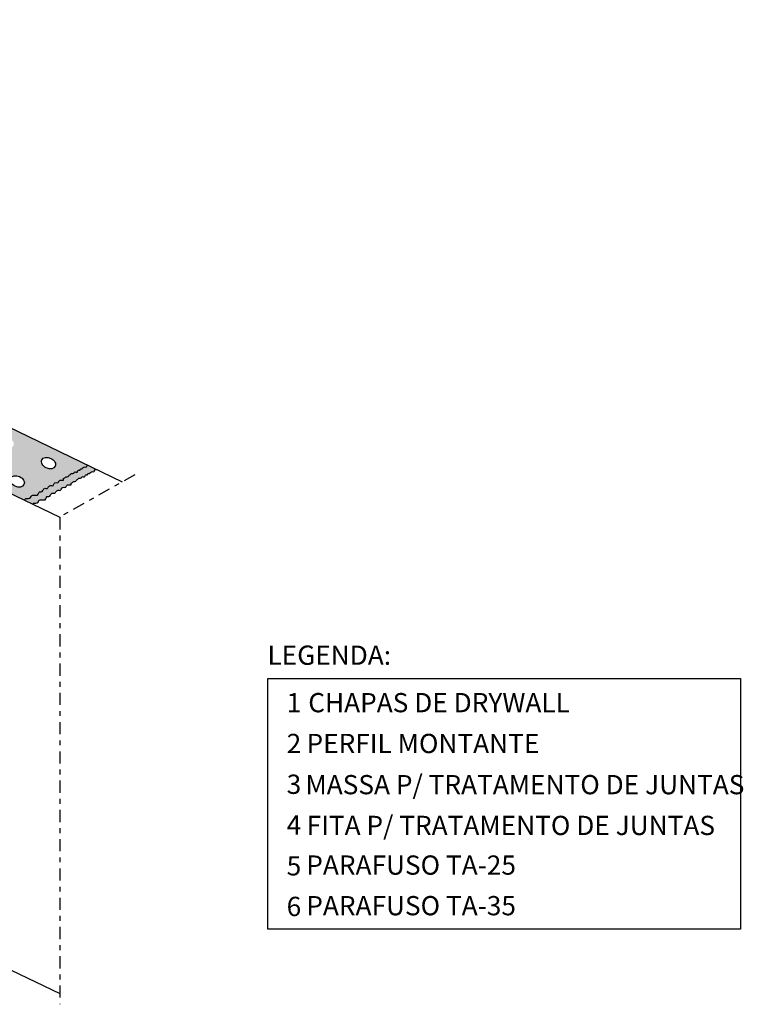
# Model space of a CAD drawing. Units: millimetres. Extents: x 147.1 to 187.5, y 512.1 to 535.
# Drawn here: x 172.7 to 187.5, y 514.9 to 535 of the extents above; entities that cross this region are included whole.
import ezdxf
from ezdxf.enums import TextEntityAlignment as Align

# ---------------------------------------------------------------- set-up
doc = ezdxf.new("R2010")
doc.units = ezdxf.units.MM
doc.linetypes.add('DASHDOT2', pattern=[0.5, 0.25, -0.125, 0, -0.125])
doc.layers.add('HACHURA', color=151, linetype='Continuous')
doc.layers.add('KNF-Prancha', color=2, linetype='Continuous')
doc.styles.add('KNAUF', font='trebuc.ttf', dxfattribs={"oblique": 10})

msp = doc.modelspace()

# ---------------------------------------------------------------- hatches: boundary and pattern name
at = {"layer": 'HACHURA', "true_color": 0xbf5436}
h = msp.add_hatch(color=15, dxfattribs=at)
edge = h.paths.add_edge_path()
edge.add_spline(control_points=[(171.531, 527.145), (171.513, 527.143), (171.494, 527.137), (171.493, 527.106), (171.465, 527.093), (171.438, 527.103), (171.422, 527.084), (171.399, 527.085), (171.402, 527.059), (171.373, 527.062), (171.347, 527.054), (171.354, 527.031), (171.335, 527.032), (171.321, 527.036), (171.3, 527.024), (171.299, 527.002), (171.276, 526.981), (171.247, 527.007), (171.23, 526.984), (171.222, 526.957), (171.191, 526.964), (171.162, 526.968), (171.158, 526.936), (171.119, 526.938), (171.116, 526.888), (171.068, 526.901), (171.044, 526.875), (171.006, 526.868), (171.019, 526.815), (170.96, 526.839), (170.92, 526.818), (170.906, 526.77), (170.86, 526.782), (170.816, 526.768), (170.813, 526.729), (170.781, 526.708), (170.737, 526.727), (170.703, 526.691), (170.676, 526.643), (170.623, 526.673), (170.601, 526.638), (170.589, 526.61), (170.56, 526.579), (170.516, 526.598), (170.502, 526.556), (170.481, 526.509), (170.416, 526.527), (170.353, 526.52), (170.34, 526.465), (170.294, 526.445), (170.245, 526.459), (170.231, 526.439), (170.226, 526.43)], knot_values=[0.016962, 0.016962, 0.016962, 0.016962, 0.063271, 0.076331, 0.104281, 0.136908, 0.152236, 0.175694, 0.185711, 0.215303, 0.238153, 0.252389, 0.265223, 0.279466, 0.301097, 0.323984, 0.342131, 0.381047, 0.400109, 0.415949, 0.459975, 0.471313, 0.498823, 0.526737, 0.562941, 0.604647, 0.634558, 0.667028, 0.699447, 0.73797, 0.796782, 0.824826, 0.866648, 0.914029, 0.941423, 0.973893, 1.010918, 1.070268, 1.099832, 1.1624, 1.185187, 1.212441, 1.257022, 1.293909, 1.319759, 1.370912, 1.430251, 1.496781, 1.531203, 1.582844, 1.630983, 1.658811, 1.658811, 1.658811, 1.658811], degree=3, periodic=0)
edge.add_line((170.226, 526.43), (172.794, 525.194))
edge.add_spline(control_points=[(172.794, 525.194), (172.801, 525.209), (172.815, 525.242), (172.869, 525.226), (172.916, 525.246), (172.929, 525.301), (172.992, 525.308), (173.057, 525.289), (173.078, 525.337), (173.092, 525.379), (173.136, 525.36), (173.165, 525.391), (173.177, 525.418), (173.199, 525.454), (173.252, 525.423), (173.279, 525.471), (173.312, 525.508), (173.357, 525.489), (173.389, 525.509), (173.392, 525.548), (173.436, 525.563), (173.482, 525.551), (173.496, 525.598), (173.536, 525.62), (173.595, 525.596), (173.582, 525.648), (173.62, 525.656), (173.644, 525.682), (173.691, 525.669), (173.695, 525.719), (173.734, 525.717), (173.737, 525.749), (173.767, 525.745), (173.798, 525.738), (173.806, 525.765), (173.823, 525.788), (173.852, 525.762), (173.875, 525.782), (173.876, 525.804), (173.897, 525.817), (173.911, 525.813), (173.93, 525.811), (173.923, 525.835), (173.949, 525.843), (173.977, 525.839), (173.974, 525.865), (173.997, 525.865), (174.014, 525.883), (174.041, 525.874), (174.069, 525.886), (174.068, 525.91), (174.082, 525.912), (174.091, 525.913)], knot_values=[0, 0, 0, 0, 0.04479, 0.09293, 0.14457, 0.178992, 0.245522, 0.304861, 0.356014, 0.381864, 0.418751, 0.463332, 0.490587, 0.513374, 0.575941, 0.605505, 0.664855, 0.701881, 0.73435, 0.761744, 0.809126, 0.850947, 0.878992, 0.937803, 0.976326, 1.008746, 1.041215, 1.071126, 1.112832, 1.149036, 1.176951, 1.20446, 1.215798, 1.259825, 1.275664, 1.294726, 1.333642, 1.351789, 1.374676, 1.396307, 1.41055, 1.423384, 1.437621, 1.460471, 1.490063, 1.500079, 1.523537, 1.538865, 1.571493, 1.599442, 1.612503, 1.634294, 1.634294, 1.634294, 1.634294], degree=3, periodic=0)
edge.add_line((174.091, 525.913), (171.531, 527.145))
edge = h.paths.add_edge_path(flags=16)
edge.add_ellipse((172.423, 526.379), major_axis=(0.137, -0.066), ratio=0.714287, start_angle=0, end_angle=360)
edge = h.paths.add_edge_path(flags=16)
edge.add_ellipse((171.782, 526.005), major_axis=(0.137, -0.066), ratio=0.714287, start_angle=0, end_angle=360)
edge = h.paths.add_edge_path(flags=16)
edge.add_ellipse((171.575, 526.761), major_axis=(0.137, -0.066), ratio=0.714287, start_angle=0, end_angle=360)
edge = h.paths.add_edge_path(flags=16)
edge.add_ellipse((172.641, 525.583), major_axis=(0.137, -0.066), ratio=0.714287, start_angle=0, end_angle=360)
edge = h.paths.add_edge_path(flags=16)
edge.add_ellipse((170.934, 526.386), major_axis=(0.137, -0.066), ratio=0.714287, start_angle=0, end_angle=360)
edge = h.paths.add_edge_path(flags=16)
edge.add_ellipse((173.282, 525.958), major_axis=(0.137, -0.066), ratio=0.714287, start_angle=0, end_angle=360)
at = {"layer": 'HACHURA', "true_color": 0x858585}
h = msp.add_hatch(color=252, dxfattribs=at)
edge = h.paths.add_edge_path()
edge.add_spline(control_points=[(172.958, 525.115), (172.962, 525.124), (172.977, 525.144), (173.025, 525.13), (173.071, 525.15), (173.084, 525.205), (173.148, 525.212), (173.213, 525.194), (173.233, 525.241), (173.247, 525.283), (173.291, 525.264), (173.32, 525.295), (173.332, 525.322), (173.355, 525.358), (173.408, 525.327), (173.435, 525.376), (173.468, 525.412), (173.512, 525.393), (173.544, 525.413), (173.547, 525.452), (173.591, 525.467), (173.637, 525.455), (173.651, 525.502), (173.691, 525.524), (173.751, 525.5), (173.738, 525.552), (173.775, 525.56), (173.799, 525.586), (173.847, 525.573), (173.85, 525.623), (173.889, 525.621), (173.893, 525.653), (173.922, 525.649), (173.953, 525.642), (173.961, 525.669), (173.978, 525.692), (174.007, 525.666), (174.031, 525.687), (174.032, 525.709), (174.052, 525.721), (174.067, 525.717), (174.085, 525.716), (174.078, 525.739), (174.104, 525.747), (174.133, 525.743), (174.13, 525.769), (174.153, 525.769), (174.169, 525.787), (174.197, 525.778), (174.224, 525.79), (174.225, 525.822), (174.244, 525.828), (174.263, 525.83)], knot_values=[0.016962, 0.016962, 0.016962, 0.016962, 0.04479, 0.09293, 0.14457, 0.178992, 0.245522, 0.304861, 0.356014, 0.381864, 0.418751, 0.463332, 0.490587, 0.513374, 0.575941, 0.605505, 0.664855, 0.701881, 0.73435, 0.761744, 0.809126, 0.850947, 0.878992, 0.937803, 0.976326, 1.008746, 1.041215, 1.071126, 1.112832, 1.149036, 1.176951, 1.20446, 1.215798, 1.259825, 1.275664, 1.294726, 1.333642, 1.351789, 1.374676, 1.396307, 1.41055, 1.423384, 1.437621, 1.460471, 1.490063, 1.500079, 1.523537, 1.538865, 1.571493, 1.599442, 1.612503, 1.658811, 1.658811, 1.658811, 1.658811], degree=3, periodic=0)
edge.add_line((174.263, 525.83), (174.091, 525.913))
edge.add_spline(control_points=[(174.091, 525.913), (174.082, 525.912), (174.068, 525.91), (174.069, 525.886), (174.041, 525.874), (174.014, 525.883), (173.997, 525.865), (173.974, 525.865), (173.977, 525.839), (173.949, 525.843), (173.923, 525.835), (173.93, 525.811), (173.911, 525.813), (173.897, 525.817), (173.876, 525.804), (173.875, 525.782), (173.852, 525.762), (173.823, 525.788), (173.806, 525.765), (173.798, 525.738), (173.767, 525.745), (173.737, 525.749), (173.734, 525.717), (173.695, 525.719), (173.691, 525.669), (173.644, 525.682), (173.62, 525.656), (173.582, 525.648), (173.595, 525.596), (173.536, 525.62), (173.496, 525.598), (173.482, 525.551), (173.436, 525.563), (173.392, 525.548), (173.389, 525.509), (173.357, 525.489), (173.312, 525.508), (173.279, 525.471), (173.252, 525.423), (173.199, 525.454), (173.177, 525.418), (173.165, 525.391), (173.136, 525.36), (173.092, 525.379), (173.078, 525.337), (173.057, 525.289), (172.992, 525.308), (172.929, 525.301), (172.916, 525.246), (172.869, 525.226), (172.815, 525.242), (172.801, 525.209), (172.794, 525.194)], knot_values=[0, 0, 0, 0, 0.021791, 0.034852, 0.062801, 0.095429, 0.110756, 0.134214, 0.144231, 0.173823, 0.196673, 0.21091, 0.223744, 0.237987, 0.259618, 0.282505, 0.300651, 0.339567, 0.35863, 0.374469, 0.418496, 0.429833, 0.457343, 0.485258, 0.521461, 0.563168, 0.593079, 0.625548, 0.657967, 0.696491, 0.755302, 0.783347, 0.825168, 0.87255, 0.899944, 0.932413, 0.969438, 1.028789, 1.058352, 1.12092, 1.143707, 1.170961, 1.215543, 1.252429, 1.27828, 1.329433, 1.388772, 1.455301, 1.489723, 1.541364, 1.589503, 1.634294, 1.634294, 1.634294, 1.634294], degree=3, periodic=0)
edge.add_line((172.794, 525.194), (172.958, 525.115))

# ---------------------------------------------------------------- linework, layer by layer
for p, q in [((155.119, 535.049), (174.791, 525.576)), ((153.839, 534.322), (173.51, 524.849)), ((177.774, 521.545), (187.46, 521.545)), ((177.774, 516.404), (177.774, 521.545)), ((187.46, 521.545), (187.46, 516.404)), ((187.46, 516.404), (177.774, 516.404)), ((172.513, 515.563), (173.51, 515.083))]:
    msp.add_line(p, q)
at = {"linetype": 'DASHDOT2'}
for p, q in [((175.047, 525.721), (173.51, 524.849)), ((173.51, 524.849), (173.51, 514.863))]:
    msp.add_line(p, q, dxfattribs=at)
at = {"layer": 'HACHURA', "color": 252, "true_color": 0x858585}
for centre in [(173.282, 525.958), (172.641, 525.583)]:
    msp.add_ellipse(centre, major_axis=(0.137, -0.066), ratio=0.714287, dxfattribs=at)
msp.add_spline([(172.794, 525.194), (172.819, 525.231), (172.867, 525.232), (172.914, 525.255), (172.93, 525.285), (172.994, 525.303), (173.053, 525.303), (173.081, 525.346), (173.093, 525.369), (173.13, 525.369), (173.166, 525.396), (173.178, 525.42), (173.193, 525.438), (173.255, 525.439), (173.275, 525.462), (173.321, 525.499), (173.358, 525.495), (173.385, 525.513), (173.395, 525.539), (173.438, 525.558), (173.48, 525.561), (173.494, 525.585), (173.547, 525.611), (173.586, 525.609), (173.591, 525.641), (173.618, 525.659), (173.644, 525.674), (173.685, 525.681), (173.703, 525.713), (173.729, 525.724), (173.744, 525.747), (173.755, 525.747), (173.799, 525.749), (173.807, 525.764), (173.819, 525.778), (173.858, 525.771), (173.872, 525.782), (173.88, 525.803), (173.899, 525.815), (173.913, 525.813), (173.926, 525.815), (173.927, 525.829), (173.947, 525.84), (173.975, 525.849), (173.977, 525.858), (173.998, 525.868), (174.011, 525.877), (174.043, 525.878), (174.067, 525.892), (174.07, 525.905), (174.091, 525.913)], degree=3, dxfattribs=at)
msp.add_open_spline([(172.958, 525.115), (172.962, 525.124), (172.977, 525.144), (173.025, 525.13), (173.071, 525.15), (173.084, 525.205), (173.148, 525.212), (173.213, 525.194), (173.233, 525.241), (173.247, 525.283), (173.291, 525.264), (173.32, 525.295), (173.332, 525.322), (173.355, 525.358), (173.408, 525.327), (173.435, 525.376), (173.468, 525.412), (173.512, 525.393), (173.544, 525.413), (173.547, 525.452), (173.591, 525.467), (173.637, 525.455), (173.651, 525.502), (173.691, 525.524), (173.751, 525.5), (173.738, 525.552), (173.775, 525.56), (173.799, 525.586), (173.847, 525.573), (173.85, 525.623), (173.889, 525.621), (173.893, 525.653), (173.922, 525.649), (173.953, 525.642), (173.961, 525.669), (173.978, 525.692), (174.007, 525.666), (174.031, 525.687), (174.032, 525.709), (174.052, 525.721), (174.067, 525.717), (174.085, 525.716), (174.078, 525.739), (174.104, 525.747), (174.133, 525.743), (174.13, 525.769), (174.153, 525.769), (174.169, 525.787), (174.197, 525.778), (174.224, 525.79), (174.225, 525.822), (174.244, 525.828), (174.263, 525.83)], degree=3, knots=[0.016962, 0.016962, 0.016962, 0.016962, 0.04479, 0.09293, 0.14457, 0.178992, 0.245522, 0.304861, 0.356014, 0.381864, 0.418751, 0.463332, 0.490587, 0.513374, 0.575941, 0.605505, 0.664855, 0.701881, 0.73435, 0.761744, 0.809126, 0.850947, 0.878992, 0.937803, 0.976326, 1.008746, 1.041215, 1.071126, 1.112832, 1.149036, 1.176951, 1.20446, 1.215798, 1.259825, 1.275664, 1.294726, 1.333642, 1.351789, 1.374676, 1.396307, 1.41055, 1.423384, 1.437621, 1.460471, 1.490063, 1.500079, 1.523537, 1.538865, 1.571493, 1.599442, 1.612503, 1.658811, 1.658811, 1.658811, 1.658811], dxfattribs=at)

# ---------------------------------------------------------------- texts
at = {"style": 'KNAUF', "oblique": 10}
for s, p in [('1', (178.31, 520.996)), ('2', (178.31, 520.159)), ('3', (178.31, 519.323)), ('4', (178.31, 518.487)), ('5', (178.31, 517.651)), ('6', (178.31, 516.818))]:
    msp.add_text(s, height=0.395, dxfattribs=at).set_placement(p, align=Align.MIDDLE)
at = {"layer": 'KNF-Prancha', "color": 7, "style": 'KNAUF', "oblique": 10}
for s, height, p in [('LEGENDA:', 0.3945, (179.034, 521.969)), ('CHAPAS DE DRYWALL', 0.39452, (181.284, 520.996)), ('PERFIL MONTANTE', 0.39452, (180.953, 520.159)), ('MASSA P/ TRATAMENTO DE JUNTAS', 0.39452, (183.043, 519.315)), ('FITA P/ TRATAMENTO DE JUNTAS', 0.39452, (182.755, 518.479)), ('PARAFUSO TA-25', 0.39452, (180.711, 517.666)), ('PARAFUSO TA-35', 0.39452, (180.711, 516.834))]:
    msp.add_text(s, height=height, dxfattribs=at).set_placement(p, align=Align.MIDDLE)

doc.saveas('drawing.dxf')
